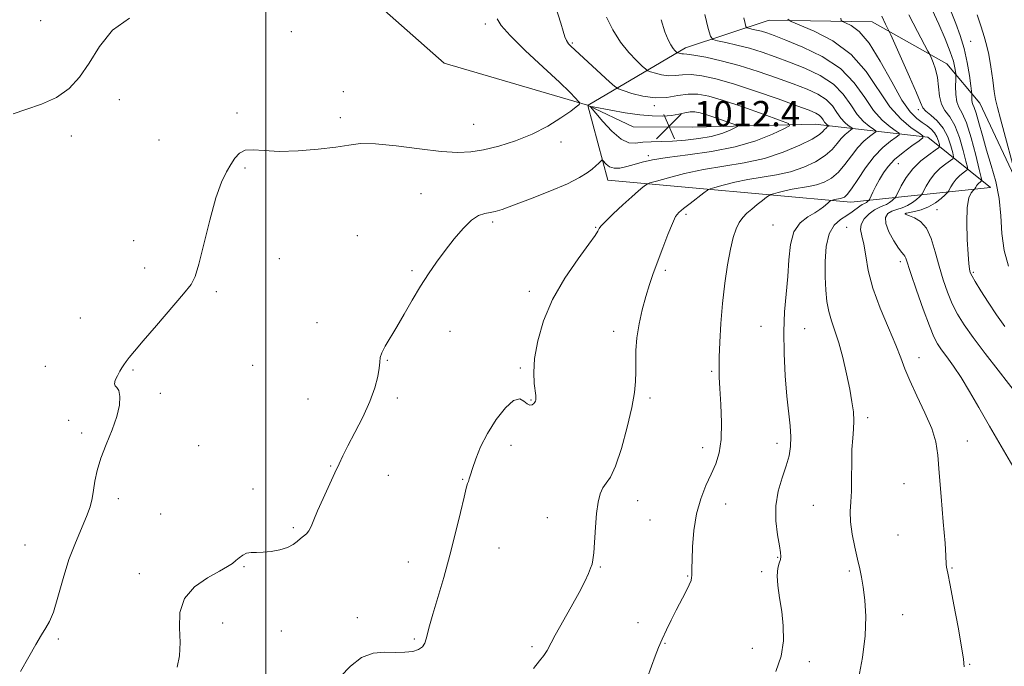
# Model space of a CAD drawing. Extents: x 2059800 to 2062700, y 334800 to 337700.
# Drawn here: x 2061422 to 2061733, y 336608 to 336812 of the extents above; entities that cross this region are included whole.
import ezdxf

# ---------------------------------------------------------------- set-up
doc = ezdxf.new("R2010")
doc.units = 0
doc.header["$MEASUREMENT"] = 0
for name, color, linetype, lineweight in [('32000', 7, 'Continuous', 0), ('DTM HARD BREAKLINE', 7, 'Continuous', 0), ('DTM SPOT ELEVATION', 2, 'Continuous', 13), ('INDEX CONTOUR', 41, 'Continuous', 13), ('INTERMEDIATE CONTOUR', 44, 'Continuous', 0), ('INTERMEDIATE CONTOUR DEPRESSION', 44, 'Continuous', 0), ('SPOT ELEVATION', 7, 'Continuous', 0)]:
    doc.layers.add(name, color=color, linetype=linetype, lineweight=lineweight)
doc.styles.add('Style-ITALICS', font='ITALICS.shx')

# ---------------------------------------------------------------- blocks, each defined once
blk = doc.blocks.new('SPOT')
at = {"layer": 'SPOT ELEVATION'}
for p, q in [((-3.91, -3.91), (3.82, 3.81)), ((-1.65, 3.77), (1.72, -3.93))]:
    blk.add_line(p, q, dxfattribs=at)

msp = doc.modelspace()

# ---------------------------------------------------------------- linework, layer by layer
at = {"layer": '32000', "flags": 128}
msp.add_lwpolyline([(2061500, 335000), (2061500, 337500)], dxfattribs=at)
at = {"layer": 'DTM HARD BREAKLINE'}
for points in [[(2061601.263, 336784.951, 1014.086), (2061556.11, 336798.2, 1012.4), (2061512.3, 336837.02, 1012.42), (2061484.039, 336878.17, 1012.149)], [(2061601.467, 336784.977, 1014.11), (2061632.14, 336803, 1020.54), (2061658.51, 336811.72, 1025.31), (2061691.03, 336811.24, 1029.16), (2061714.54, 336798.01, 1032.87), (2061724.89, 336785.61, 1037), (2061739.78, 336753.85, 1038.22)], [(2061728.22, 336759.06, 1035.18), (2061684.31, 336754.38, 1024.65), (2061607.7, 336761.36, 1016.71), (2061601.399, 336784.812, 1014.102)], [(2061728.22, 336759.06, 1035.18), (2061708.5, 336774.88, 1026.26), (2061672.99, 336778.95, 1016.84), (2061634.48, 336778.05, 1012.28), (2061615.72, 336778.1, 1012.39), (2061601.47, 336784.872, 1014.078)]]:
    msp.add_polyline3d(points, dxfattribs=at)
at = {"layer": 'DTM SPOT ELEVATION'}
for p in [(2061429.04, 336811.57, 1011.1), (2061569.15, 336810.51, 1013.6), (2061507.99, 336808.08, 1012.7), (2061596.54, 336804.52, 1016.2), (2061722.04, 336805.05, 1036.9), (2061524.39, 336789.19, 1012.9), (2061453.85, 336786.7, 1012.6), (2061622.32, 336784.84, 1015.7), (2061490.92, 336782.49, 1013.7), (2061523.45, 336780.97, 1013.5), (2061705.56, 336783.52, 1029.6), (2061565.49, 336778.88, 1013.1), (2061438.69, 336775.3, 1012.4), (2061466.34, 336774, 1012.9), (2061592.91, 336773.34, 1014.4), (2061620.48, 336769.07, 1015.6), (2061493.36, 336765.16, 1014.2), (2061699.21, 336766.49, 1026.9), (2061548.84, 336757.05, 1015.2), (2061632.28, 336750.58, 1020.3), (2061701.69, 336750.92, 1032.1), (2061711.38, 336752.03, 1032.7), (2061571.45, 336748.13, 1016.3), (2061603.89, 336746.46, 1017.9), (2061659.73, 336747.25, 1023.1), (2061682.98, 336746.49, 1027.2), (2061528.82, 336743.81, 1015.5), (2061458.3, 336742.24, 1013.4), (2061504.22, 336736.63, 1014.4), (2061699.89, 336735.69, 1029.6), (2061461.76, 336733.68, 1013.6), (2061546.05, 336732.88, 1015.8), (2061625.77, 336732.95, 1020.3), (2061722.81, 336732.31, 1034.2), (2061484.41, 336726.25, 1014.2), (2061582.94, 336726.3, 1017.6), (2061441.56, 336717.96, 1013.4), (2061516.04, 336716.46, 1015.3), (2061557.95, 336713.78, 1016.7), (2061609.5, 336713.69, 1019.5), (2061655.97, 336715.34, 1023.2), (2061669.75, 336714.58, 1024.9), (2061495.8, 336703.06, 1014.9), (2061538.27, 336704.58, 1016.1), (2061705.78, 336705.41, 1028.6), (2061430.48, 336702.75, 1013.4), (2061458.1, 336701.54, 1014.1), (2061580.1, 336702.19, 1017.8), (2061640.4, 336701.09, 1021.8), (2061466.69, 336694.21, 1014.3), (2061513.28, 336692.45, 1014.9), (2061541.41, 336692.7, 1016.4), (2061583.46, 336692.16, 1017.9), (2061620.99, 336692.73, 1020.3), (2061437.84, 336685.66, 1013.8), (2061689.61, 336686.5, 1026.4), (2061441.95, 336681.76, 1013.7), (2061660.99, 336678.43, 1023.5), (2061720.92, 336679.17, 1028.7), (2061478.8, 336677.76, 1014.9), (2061577.22, 336677.8, 1018.5), (2061637.58, 336677.12, 1021.4), (2061520.36, 336671.29, 1015.9), (2061538.6, 336668.4, 1016.7), (2061561.92, 336667.13, 1017.9), (2061495.9, 336664.04, 1015.6), (2061701.02, 336665.76, 1027.2), (2061453.5, 336661.06, 1014.4), (2061617.14, 336660.36, 1020.6), (2061644.8, 336659.31, 1022.8), (2061672.49, 336658.91, 1025.1), (2061466.87, 336656.26, 1015.1), (2061588.61, 336655.02, 1019.3), (2061620.98, 336654.3, 1020.9), (2061508.62, 336651.89, 1015.8), (2061699.08, 336649.62, 1027.3), (2061424.09, 336646.41, 1013.1), (2061573.41, 336645.47, 1018.9), (2061544.86, 336641.06, 1017.2), (2061661.24, 336642.55, 1023.9), (2061493.11, 336639.67, 1016.1), (2061605.31, 336639.57, 1020.1), (2061656.17, 336638.09, 1023.7), (2061683.83, 336638.31, 1025.7), (2061716.18, 336639.23, 1028.1), (2061460.14, 336637.45, 1015.5), (2061632.81, 336636.65, 1021.9), (2061528.79, 336623.57, 1017.6), (2061700.63, 336624.5, 1026.9), (2061486.38, 336621.87, 1016.7), (2061504.87, 336619.32, 1016.8), (2061617.18, 336621.95, 1021.4), (2061434.59, 336616.86, 1014.2), (2061546.72, 336616.87, 1017.8), (2061583.81, 336614.44, 1019.7), (2061625.69, 336615.44, 1022.1), (2061653.28, 336613.93, 1023.4), (2061671.21, 336609.72, 1024.4), (2061721.71, 336608.86, 1028.1)]:
    msp.add_point(p, dxfattribs=at)
at = {"layer": 'INDEX CONTOUR'}
for points in [[(2061624.474, 336811.88, 1020), (2061625.672, 336808.069, 1020), (2061626.68, 336805.552, 1020), (2061627.536, 336803.93, 1020), (2061628.265, 336802.852, 1020), (2061628.848, 336802.166, 1020), (2061629.482, 336801.567, 1020), (2061629.627, 336801.471, 1020), (2061629.811, 336801.401, 1020), (2061630.129, 336801.296, 1020), (2061630.549, 336801.186, 1020), (2061631.006, 336801.125, 1020), (2061631.543, 336801.127, 1020), (2061632.625, 336801.057, 1020), (2061634.822, 336800.741, 1020), (2061638.532, 336800.038, 1020), (2061643.457, 336798.928, 1020), (2061649.125, 336797.423, 1020), (2061655.074, 336795.572, 1020), (2061660.876, 336793.571, 1020), (2061666.114, 336791.656, 1020), (2061670.454, 336789.984, 1020), (2061673.894, 336788.406, 1020), (2061676.519, 336786.698, 1020), (2061678.44, 336784.719, 1020), (2061679.889, 336782.675, 1020), (2061681.124, 336780.857, 1020), (2061682.334, 336779.495, 1020), (2061683.433, 336778.569, 1020), (2061684.261, 336778.001, 1020), (2061684.689, 336777.692, 1020), (2061684.697, 336777.474, 1020), (2061684.289, 336777.16, 1020), (2061683.495, 336776.588, 1020), (2061682.43, 336775.698, 1020), (2061681.229, 336774.456, 1020), (2061679.957, 336772.857, 1020), (2061678.377, 336771.01, 1020), (2061676.181, 336769.058, 1020), (2061673.148, 336767.14, 1020), (2061669.422, 336765.406, 1020), (2061665.233, 336764.008, 1020), (2061660.8, 336763.032, 1020), (2061651.847, 336761.576, 1020), (2061647.663, 336760.692, 1020), (2061644.075, 336759.779, 1020), (2061641.456, 336759.044, 1020), (2061639.983, 336758.596, 1020), (2061639.063, 336758.144, 1020), (2061637.908, 336757.303, 1020), (2061633.623, 336754.042, 1020), (2061631.513, 336752.409, 1020), (2061630.083, 336751.198, 1020), (2061629.07, 336749.879, 1020), (2061628.031, 336747.73, 1020), (2061626.639, 336744.271, 1020), (2061625.023, 336740.016, 1020), (2061622.027, 336731.954, 1020), (2061620.801, 336728.448, 1020), (2061619.655, 336724.75, 1020), (2061618.538, 336720.54, 1020), (2061617.561, 336716.059, 1020), (2061616.87, 336711.687, 1020), (2061616.56, 336707.73, 1020), (2061616.509, 336704.192, 1020), (2061616.54, 336700.995, 1020), (2061616.473, 336697.96, 1020), (2061616.112, 336694.463, 1020), (2061615.254, 336689.775, 1020), (2061613.792, 336683.537, 1020), (2061611.966, 336676.874, 1020), (2061610.109, 336671.285, 1020), (2061608.496, 336667.842, 1020), (2061607.165, 336665.915, 1020), (2061606.094, 336664.449, 1020), (2061605.26, 336662.54, 1020), (2061604.623, 336659.903, 1020), (2061604.141, 336656.404, 1020), (2061603.773, 336652.081, 1020), (2061603.252, 336643.994, 1020), (2061603.028, 336641.727, 1020), (2061602.737, 336640.37, 1020), (2061602.294, 336639.173, 1020), (2061601.594, 336637.474, 1020), (2061600.456, 336634.982, 1020), (2061598.682, 336631.496, 1020), (2061596.205, 336627.001, 1020), (2061591.15, 336618.065, 1020), (2061588.546, 336613.266, 1020), (2061587.537, 336611.7, 1020), (2061586.166, 336609.945, 1020), (2061584.262, 336607.598, 1020)], [(2061694.064, 336813.025, 1030), (2061695.18, 336810.47, 1030), (2061696.27, 336808.372, 1030), (2061696.844, 336807.145, 1030), (2061700.233, 336799.592, 1030), (2061702.775, 336793.853, 1030), (2061704.932, 336788.841, 1030), (2061706.176, 336785.77, 1030), (2061706.937, 336784.152, 1030), (2061707.881, 336783.073, 1030), (2061709.486, 336781.762, 1030), (2061711.472, 336780.004, 1030), (2061713.367, 336777.724, 1030), (2061714.796, 336774.96, 1030), (2061715.757, 336772.183, 1030), (2061716.341, 336769.975, 1030), (2061716.6, 336768.731, 1030), (2061716.422, 336768.087, 1030), (2061715.651, 336767.49, 1030), (2061714.224, 336766.495, 1030), (2061712.422, 336765.074, 1030), (2061710.612, 336763.306, 1030), (2061709.102, 336761.315, 1030), (2061707.961, 336759.403, 1030), (2061706.763, 336757.077, 1030), (2061706.427, 336756.606, 1030), (2061705.9, 336756.101, 1030), (2061704.959, 336755.269, 1030), (2061703.655, 336754.256, 1030), (2061702.102, 336753.321, 1030), (2061700.42, 336752.647, 1030), (2061698.738, 336752.126, 1030), (2061697.188, 336751.57, 1030), (2061695.929, 336750.791, 1030), (2061695.201, 336749.571, 1030), (2061695.276, 336747.685, 1030), (2061696.283, 336745.059, 1030), (2061697.806, 336742.231, 1030), (2061699.293, 336739.888, 1030), (2061700.31, 336738.526, 1030), (2061700.908, 336737.871, 1030), (2061701.259, 336737.453, 1030), (2061701.556, 336736.766, 1030), (2061703.157, 336731.92, 1030), (2061704.941, 336726.735, 1030), (2061707.065, 336720.745, 1030), (2061709.019, 336715.459, 1030), (2061710.444, 336711.982, 1030), (2061711.59, 336709.79, 1030), (2061712.85, 336707.953, 1030), (2061714.541, 336705.686, 1030), (2061716.641, 336702.78, 1030), (2061719.045, 336699.175, 1030), (2061721.678, 336694.818, 1030), (2061724.617, 336689.708, 1030), (2061727.967, 336683.856, 1030), (2061735.321, 336671.241, 1030)]]:
    msp.add_polyline3d(points, dxfattribs=at)
at = {"layer": 'INTERMEDIATE CONTOUR'}
for points in [[(2061590.621, 336818.094, 1016), (2061592.925, 336810.797, 1016), (2061593.675, 336808.264, 1016), (2061594.203, 336806.528, 1016), (2061594.714, 336805.292, 1016), (2061595.352, 336804.317, 1016), (2061596.021, 336803.564, 1016), (2061608.238, 336792.337, 1016), (2061609.894, 336790.859, 1016), (2061611.014, 336790.138, 1016), (2061612.557, 336789.556, 1016), (2061615.234, 336788.672, 1016), (2061618.761, 336787.752, 1016), (2061622.604, 336787.237, 1016), (2061626.316, 336787.419, 1016), (2061629.787, 336787.982, 1016), (2061632.996, 336788.462, 1016), (2061636.039, 336788.456, 1016), (2061639.508, 336787.815, 1016), (2061644.115, 336786.454, 1016), (2061650.196, 336784.4, 1016), (2061656.601, 336782.137, 1016), (2061661.803, 336780.264, 1016), (2061664.582, 336779.174, 1016), (2061664.933, 336778.452, 1016), (2061663.158, 336777.475, 1016), (2061659.548, 336775.812, 1016), (2061654.36, 336773.765, 1016), (2061647.843, 336771.822, 1016), (2061640.379, 336770.361, 1016), (2061632.887, 336769.31, 1016), (2061626.424, 336768.484, 1016), (2061621.754, 336767.73, 1016), (2061618.494, 336767.001, 1016), (2061615.97, 336766.283, 1016), (2061613.641, 336765.598, 1016), (2061611.496, 336765.125, 1016), (2061609.655, 336765.08, 1016), (2061608.214, 336765.587, 1016), (2061607.169, 336766.39, 1016), (2061606.117, 336767.548, 1016), (2061605.864, 336767.588, 1016), (2061605.513, 336767.294, 1016), (2061604.888, 336766.702, 1016), (2061603.962, 336765.863, 1016), (2061602.755, 336764.828, 1016), (2061601.184, 336763.618, 1016), (2061598.774, 336762.13, 1016), (2061594.952, 336760.227, 1016), (2061589.467, 336757.875, 1016), (2061583.371, 336755.448, 1016), (2061578.029, 336753.418, 1016), (2061574.458, 336752.136, 1016), (2061572.243, 336751.459, 1016), (2061570.615, 336751.12, 1016), (2061568.919, 336750.826, 1016), (2061566.972, 336750.167, 1016), (2061564.706, 336748.707, 1016), (2061562.098, 336746.16, 1016), (2061559.29, 336742.833, 1016), (2061556.47, 336739.186, 1016), (2061553.78, 336735.567, 1016), (2061551.194, 336731.88, 1016), (2061548.642, 336727.923, 1016), (2061546.084, 336723.591, 1016), (2061543.593, 336719.191, 1016), (2061541.273, 336715.127, 1016), (2061537.597, 336709.026, 1016), (2061536.503, 336706.974, 1016), (2061536.005, 336705.45, 1016), (2061535.846, 336704.018, 1016), (2061535.692, 336702.163, 1016), (2061535.237, 336699.469, 1016), (2061534.301, 336695.924, 1016), (2061532.732, 336691.612, 1016), (2061530.493, 336686.72, 1016), (2061528.005, 336681.835, 1016), (2061525.805, 336677.642, 1016), (2061524.259, 336674.571, 1016), (2061523.061, 336672.023, 1016), (2061521.735, 336669.141, 1016), (2061517.991, 336661.117, 1016), (2061516.261, 336657.251, 1016), (2061515.068, 336654.344, 1016), (2061514.257, 336652.323, 1016), (2061513.555, 336650.946, 1016), (2061512.746, 336649.977, 1016), (2061511.828, 336649.212, 1016), (2061510.852, 336648.449, 1016), (2061509.821, 336647.544, 1016), (2061508.541, 336646.573, 1016), (2061506.77, 336645.665, 1016), (2061504.378, 336644.932, 1016), (2061501.682, 336644.418, 1016), (2061499.11, 336644.149, 1016), (2061496.997, 336644.106, 1016), (2061495.307, 336644.094, 1016), (2061493.906, 336643.875, 1016), (2061492.68, 336643.281, 1016), (2061491.571, 336642.434, 1016), (2061490.538, 336641.527, 1016), (2061489.46, 336640.672, 1016), (2061487.899, 336639.673, 1016), (2061485.337, 336638.248, 1016), (2061481.545, 336636.159, 1016), (2061477.457, 336633.31, 1016), (2061474.293, 336629.643, 1016), (2061472.92, 336625.194, 1016), (2061472.781, 336620.378, 1016), (2061472.964, 336615.704, 1016), (2061472.734, 336611.579, 1016), (2061472.067, 336607.979, 1016)], [(2061709.932, 336815.012, 1034), (2061712.005, 336810.501, 1034), (2061713.994, 336805.873, 1034), (2061715.59, 336801.788, 1034), (2061716.568, 336798.763, 1034), (2061717.054, 336796.738, 1034), (2061717.25, 336795.512, 1034), (2061717.334, 336794.821, 1034), (2061717.352, 336794.164, 1034), (2061717.319, 336792.975, 1034), (2061717.272, 336790.893, 1034), (2061717.334, 336788.368, 1034), (2061717.65, 336786.047, 1034), (2061718.329, 336784.307, 1034), (2061719.349, 336782.423, 1034), (2061720.652, 336779.394, 1034), (2061722.145, 336774.638, 1034), (2061723.596, 336769.247, 1034), (2061724.728, 336764.729, 1034), (2061725.34, 336762.206, 1034), (2061725.503, 336761.234, 1034), (2061725.357, 336760.98, 1034), (2061725.032, 336760.754, 1034), (2061724.622, 336760.43, 1034), (2061724.209, 336760.027, 1034), (2061723.865, 336759.574, 1034), (2061723.605, 336759.138, 1034), (2061723.319, 336758.596, 1034), (2061723.152, 336758.406, 1034), (2061722.784, 336758.065, 1034), (2061722.142, 336757.345, 1034), (2061721.425, 336755.75, 1034), (2061720.903, 336752.723, 1034), (2061720.769, 336748.016, 1034), (2061720.925, 336742.657, 1034), (2061721.194, 336737.988, 1034), (2061721.434, 336735.024, 1034), (2061721.627, 336733.465, 1034), (2061721.79, 336732.686, 1034), (2061721.982, 336732.083, 1034), (2061722.441, 336731.15, 1034), (2061723.449, 336729.4, 1034), (2061725.196, 336726.52, 1034), (2061727.505, 336722.869, 1034), (2061730.102, 336718.973, 1034), (2061732.753, 336715.265, 1034)], [(2061456.977, 336812.364, 1012), (2061451.647, 336808.576, 1012), (2061447.589, 336803.46, 1012), (2061444.287, 336798.195, 1012), (2061441.236, 336793.746, 1012), (2061437.975, 336790.195, 1012), (2061434.054, 336787.41, 1012), (2061429.263, 336785.255, 1012), (2061424.364, 336783.58, 1012), (2061420.359, 336782.232, 1012)], [(2061572.838, 336812.161, 1014), (2061574.148, 336810.042, 1014), (2061576.938, 336806.856, 1014), (2061581.712, 336802.174, 1014), (2061587.377, 336796.881, 1014), (2061592.441, 336792.185, 1014), (2061595.756, 336789.019, 1014), (2061597.55, 336787.2, 1014), (2061598.397, 336786.268, 1014), (2061598.788, 336785.809, 1014), (2061598.899, 336785.591, 1014), (2061598.824, 336785.425, 1014), (2061598.569, 336785.115, 1014), (2061597.775, 336784.412, 1014), (2061596.001, 336783.06, 1014), (2061592.929, 336780.92, 1014), (2061588.771, 336778.345, 1014), (2061583.867, 336775.805, 1014), (2061578.577, 336773.691, 1014), (2061573.332, 336772.067, 1014), (2061568.582, 336770.916, 1014), (2061564.533, 336770.23, 1014), (2061560.424, 336770.038, 1014), (2061555.249, 336770.377, 1014), (2061548.42, 336771.206, 1014), (2061541.001, 336772.167, 1014), (2061534.47, 336772.824, 1014), (2061529.825, 336772.856, 1014), (2061526.141, 336772.403, 1014), (2061522.008, 336771.722, 1014), (2061516.437, 336771.052, 1014), (2061510.121, 336770.564, 1014), (2061504.168, 336770.413, 1014), (2061499.46, 336770.651, 1014), (2061495.973, 336770.92, 1014), (2061493.449, 336770.761, 1014), (2061491.631, 336769.832, 1014), (2061490.232, 336768.253, 1014), (2061488.965, 336766.267, 1014), (2061487.584, 336763.945, 1014), (2061486.018, 336760.693, 1014), (2061484.244, 336755.748, 1014), (2061482.289, 336748.782, 1014), (2061480.388, 336741.204, 1014), (2061478.831, 336734.858, 1014), (2061477.718, 336730.988, 1014), (2061476.396, 336728.454, 1014), (2061474.026, 336725.52, 1014), (2061465.474, 336715.593, 1014), (2061461.321, 336710.747, 1014), (2061458.547, 336707.443, 1014), (2061456.936, 336705.444, 1014), (2061455.989, 336704.204, 1014), (2061455.277, 336703.235, 1014), (2061454.631, 336702.286, 1014), (2061453.949, 336701.164, 1014), (2061453.192, 336699.764, 1014), (2061452.548, 336698.336, 1014), (2061452.267, 336697.217, 1014), (2061452.51, 336696.595, 1014), (2061453.07, 336696.072, 1014), (2061453.653, 336695.102, 1014), (2061453.98, 336693.243, 1014), (2061453.84, 336690.479, 1014), (2061453.04, 336686.904, 1014), (2061451.506, 336682.666, 1014), (2061449.632, 336678.147, 1014), (2061447.933, 336673.787, 1014), (2061446.799, 336669.937, 1014), (2061446.123, 336666.602, 1014), (2061445.677, 336663.693, 1014), (2061445.234, 336661.08, 1014), (2061444.582, 336658.44, 1014), (2061443.515, 336655.407, 1014), (2061439.949, 336647.147, 1014), (2061437.928, 336641.831, 1014), (2061436.074, 336635.864, 1014), (2061434.443, 336630.043, 1014), (2061433.044, 336625.326, 1014), (2061431.849, 336622.332, 1014), (2061430.674, 336620.32, 1014), (2061429.299, 336618.21, 1014), (2061427.534, 336615.15, 1014), (2061425.32, 336611.199, 1014), (2061422.627, 336606.641, 1014)], [(2061607.233, 336812.674, 1018), (2061609.29, 336808.695, 1018), (2061611.681, 336804.841, 1018), (2061614.269, 336801.551, 1018), (2061616.701, 336798.981, 1018), (2061618.57, 336797.215, 1018), (2061619.636, 336796.261, 1018), (2061620.313, 336795.811, 1018), (2061621.184, 336795.479, 1018), (2061622.682, 336794.984, 1018), (2061624.655, 336794.469, 1018), (2061626.805, 336794.181, 1018), (2061628.929, 336794.273, 1018), (2061631.206, 336794.52, 1018), (2061633.909, 336794.602, 1018), (2061637.312, 336794.238, 1018), (2061641.693, 336793.296, 1018), (2061647.33, 336791.681, 1018), (2061654.232, 336789.408, 1018), (2061661.332, 336786.919, 1018), (2061667.291, 336784.762, 1018), (2061671.118, 336783.34, 1018), (2061673.204, 336782.464, 1018), (2061674.285, 336781.794, 1018), (2061674.991, 336781.068, 1018), (2061675.523, 336780.317, 1018), (2061675.976, 336779.65, 1018), (2061676.42, 336779.151, 1018), (2061676.823, 336778.81, 1018), (2061677.285, 336778.488, 1018), (2061677.287, 336778.407, 1018), (2061676.846, 336778.083, 1018), (2061676.455, 336777.756, 1018), (2061676.015, 336777.3, 1018), (2061675.469, 336776.676, 1018), (2061674.338, 336775.735, 1018), (2061672.037, 336774.303, 1018), (2061668.156, 336772.312, 1018), (2061662.994, 336770.109, 1018), (2061657.028, 336768.149, 1018), (2061650.688, 336766.752, 1018), (2061637.883, 336764.671, 1018), (2061631.901, 336763.406, 1018), (2061626.77, 336762.101, 1018), (2061623.023, 336761.052, 1018), (2061620.978, 336760.453, 1018), (2061620.075, 336760.121, 1018), (2061619.544, 336759.769, 1018), (2061618.715, 336759.127, 1018), (2061617.327, 336757.982, 1018), (2061615.225, 336756.134, 1018), (2061612.394, 336753.53, 1018), (2061609.397, 336750.7, 1018), (2061606.938, 336748.318, 1018), (2061605.533, 336746.882, 1018), (2061604.947, 336746.167, 1018), (2061604.507, 336745.246, 1018), (2061603.678, 336743.95, 1018), (2061601.716, 336741.198, 1018), (2061598.323, 336736.542, 1018), (2061594.205, 336730.481, 1018), (2061590.321, 336723.756, 1018), (2061587.443, 336717.039, 1018), (2061585.604, 336710.745, 1018), (2061584.642, 336705.22, 1018), (2061584.38, 336700.748, 1018), (2061584.539, 336697.344, 1018), (2061584.986, 336693.496, 1018), (2061585.023, 336692.684, 1018), (2061584.982, 336692.204, 1018), (2061584.894, 336691.789, 1018), (2061584.714, 336691.383, 1018), (2061584.379, 336690.98, 1018), (2061583.842, 336690.618, 1018), (2061583.128, 336690.501, 1018), (2061582.277, 336690.878, 1018), (2061581.285, 336691.795, 1018), (2061579.952, 336692.49, 1018), (2061578.038, 336692, 1018), (2061575.421, 336689.651, 1018), (2061572.489, 336685.924, 1018), (2061569.754, 336681.587, 1018), (2061567.622, 336677.332, 1018), (2061566.094, 336673.547, 1018), (2061565.067, 336670.542, 1018), (2061564.432, 336668.519, 1018), (2061564.057, 336667.273, 1018), (2061563.807, 336666.489, 1018), (2061563.544, 336665.771, 1018), (2061563.122, 336664.392, 1018), (2061562.4, 336661.543, 1018), (2061561.267, 336656.68, 1018), (2061559.765, 336650.323, 1018), (2061557.97, 336643.263, 1018), (2061555.994, 336636.248, 1018), (2061552.535, 336624.672, 1018), (2061551.538, 336621.035, 1018), (2061550.523, 336616.927, 1018), (2061550.038, 336615.533, 1018), (2061549.286, 336614.384, 1018), (2061548.067, 336613.518, 1018), (2061546.226, 336612.96, 1018), (2061543.792, 336612.681, 1018), (2061540.838, 336612.64, 1018), (2061537.459, 336612.704, 1018), (2061533.826, 336612.366, 1018), (2061530.133, 336611.026, 1018), (2061526.583, 336608.343, 1018), (2061523.441, 336605.026, 1018)], [(2061638.272, 336813.488, 1022), (2061639.347, 336809.089, 1022), (2061640.03, 336806.667, 1022), (2061640.781, 336805.672, 1022), (2061642.244, 336805.252, 1022), (2061644.876, 336804.701, 1022), (2061648.396, 336803.899, 1022), (2061652.334, 336802.875, 1022), (2061656.334, 336801.649, 1022), (2061660.473, 336800.213, 1022), (2061664.938, 336798.549, 1022), (2061669.789, 336796.627, 1022), (2061674.584, 336794.349, 1022), (2061678.752, 336791.601, 1022), (2061681.89, 336788.37, 1022), (2061684.256, 336785.032, 1022), (2061686.272, 336782.064, 1022), (2061688.249, 336779.839, 1022), (2061690.042, 336778.328, 1022), (2061691.395, 336777.4, 1022), (2061692.094, 336776.896, 1022), (2061692.106, 336776.54, 1022), (2061691.441, 336776.027, 1022), (2061690.144, 336775.093, 1022), (2061688.404, 336773.64, 1022), (2061686.444, 336771.612, 1022), (2061684.445, 336769.038, 1022), (2061682.416, 336766.287, 1022), (2061680.325, 336763.813, 1022), (2061678.141, 336761.969, 1022), (2061675.849, 336760.703, 1022), (2061673.438, 336759.867, 1022), (2061670.912, 336759.31, 1022), (2061665.809, 336758.481, 1022), (2061663.425, 336757.977, 1022), (2061661.381, 336757.457, 1022), (2061659.888, 336757.038, 1022), (2061659.043, 336756.778, 1022), (2061658.481, 336756.492, 1022), (2061657.72, 336755.936, 1022), (2061656.411, 336754.939, 1022), (2061654.74, 336753.641, 1022), (2061653.024, 336752.255, 1022), (2061651.519, 336750.932, 1022), (2061650.239, 336749.565, 1022), (2061649.131, 336747.988, 1022), (2061648.146, 336746.006, 1022), (2061647.231, 336743.323, 1022), (2061646.329, 336739.619, 1022), (2061645.412, 336734.697, 1022), (2061644.545, 336728.863, 1022), (2061643.818, 336722.544, 1022), (2061643.298, 336716.193, 1022), (2061642.972, 336710.354, 1022), (2061642.799, 336705.592, 1022), (2061642.75, 336702.189, 1022), (2061642.824, 336699.281, 1022), (2061643.03, 336695.719, 1022), (2061643.335, 336690.726, 1022), (2061643.545, 336685.009, 1022), (2061643.428, 336679.648, 1022), (2061642.807, 336675.437, 1022), (2061641.727, 336672.025, 1022), (2061640.289, 336668.774, 1022), (2061638.624, 336665.145, 1022), (2061636.985, 336660.986, 1022), (2061635.65, 336656.243, 1022), (2061634.824, 336651.002, 1022), (2061634.414, 336645.913, 1022), (2061634.241, 336641.767, 1022), (2061634.161, 336639.131, 1022), (2061634.128, 336637.68, 1022), (2061634.125, 336636.871, 1022), (2061634.104, 336636.194, 1022), (2061633.906, 336635.302, 1022), (2061633.343, 336633.886, 1022), (2061632.288, 336631.731, 1022), (2061629.275, 336625.948, 1022), (2061627.679, 336622.808, 1022), (2061626.176, 336619.73, 1022), (2061624.842, 336616.839, 1022), (2061623.71, 336614.177, 1022), (2061622.648, 336611.451, 1022), (2061621.477, 336608.29, 1022), (2061620.088, 336604.495, 1022)], [(2061650.505, 336812.45, 1024), (2061650.926, 336810.679, 1024), (2061651.196, 336809.72, 1024), (2061651.494, 336809.326, 1024), (2061652.072, 336809.161, 1024), (2061653.114, 336808.941, 1024), (2061654.507, 336808.625, 1024), (2061656.066, 336808.219, 1024), (2061657.749, 336807.695, 1024), (2061660.089, 336806.85, 1024), (2061663.761, 336805.443, 1024), (2061669.125, 336803.27, 1024), (2061675.273, 336800.291, 1024), (2061680.985, 336796.505, 1024), (2061685.34, 336792.021, 1024), (2061688.622, 336787.391, 1024), (2061691.42, 336783.272, 1024), (2061694.163, 336780.185, 1024), (2061696.651, 336778.088, 1024), (2061698.529, 336776.799, 1024), (2061699.499, 336776.1, 1024), (2061699.516, 336775.606, 1024), (2061698.592, 336774.894, 1024), (2061696.793, 336773.598, 1024), (2061694.379, 336771.582, 1024), (2061691.659, 336768.769, 1024), (2061688.932, 336765.22, 1024), (2061686.456, 336761.563, 1024), (2061684.469, 336758.568, 1024), (2061683.134, 336756.796, 1024), (2061682.277, 336756, 1024), (2061681.643, 336755.726, 1024), (2061681.024, 336755.589, 1024), (2061679.772, 336755.386, 1024), (2061679.187, 336755.262, 1024), (2061678.112, 336754.968, 1024), (2061677.975, 336754.898, 1024), (2061677.457, 336754.507, 1024), (2061676.976, 336754.122, 1024), (2061675.599, 336752.93, 1024), (2061674.513, 336752.097, 1024), (2061672.896, 336751.076, 1024), (2061670.674, 336749.788, 1024), (2061668.297, 336747.921, 1024), (2061666.346, 336745.106, 1024), (2061665.237, 336741.109, 1024), (2061664.719, 336736.243, 1024), (2061664.375, 336730.953, 1024), (2061663.398, 336719.914, 1024), (2061663.113, 336713.698, 1024), (2061663.205, 336706.796, 1024), (2061663.595, 336699.772, 1024), (2061664.142, 336693.361, 1024), (2061665.168, 336683.935, 1024), (2061665.4, 336680.493, 1024), (2061665.298, 336677.488, 1024), (2061664.814, 336674.569, 1024), (2061663.918, 336671.374, 1024), (2061662.659, 336667.625, 1024), (2061661.409, 336663.379, 1024), (2061660.625, 336658.775, 1024), (2061660.616, 336654.026, 1024), (2061661.123, 336649.635, 1024), (2061661.742, 336646.178, 1024), (2061662.139, 336644.035, 1024), (2061662.25, 336642.802, 1024), (2061662.079, 336641.882, 1024), (2061661.674, 336640.74, 1024), (2061661.25, 336639.109, 1024), (2061661.064, 336636.79, 1024), (2061661.3, 336633.65, 1024), (2061661.834, 336629.831, 1024), (2061662.47, 336625.542, 1024), (2061662.983, 336620.974, 1024), (2061663.051, 336616.233, 1024), (2061662.327, 336611.406, 1024), (2061660.629, 336606.645, 1024)], [(2061664.4, 336812.081, 1026), (2061665.419, 336811.268, 1026), (2061672.708, 336808.239, 1026), (2061678.587, 336805.201, 1026), (2061684.387, 336800.949, 1026), (2061689.135, 336795.537, 1026), (2061696.568, 336784.48, 1026), (2061700.077, 336780.529, 1026), (2061703.261, 336777.846, 1026), (2061705.662, 336776.199, 1026), (2061706.904, 336775.304, 1026), (2061706.925, 336774.672, 1026), (2061705.744, 336773.761, 1026), (2061703.485, 336772.174, 1026), (2061700.697, 336770.092, 1026), (2061698.038, 336767.843, 1026), (2061696.01, 336765.685, 1026), (2061694.513, 336763.606, 1026), (2061693.3, 336761.528, 1026), (2061692.182, 336759.43, 1026), (2061691.208, 336757.528, 1026), (2061690.096, 336755.303, 1026), (2061689.906, 336754.972, 1026), (2061689.758, 336754.814, 1026), (2061689.521, 336754.604, 1026), (2061689.191, 336754.349, 1026), (2061688.8, 336754.113, 1026), (2061688.356, 336753.925, 1026), (2061687.799, 336753.672, 1026), (2061687.049, 336753.2, 1026), (2061684.699, 336751.369, 1026), (2061683.01, 336750.213, 1026), (2061680.998, 336748.96, 1026), (2061678.992, 336747.216, 1026), (2061677.397, 336744.482, 1026), (2061676.51, 336740.468, 1026), (2061676.196, 336735.706, 1026), (2061676.215, 336730.933, 1026), (2061676.378, 336726.741, 1026), (2061676.712, 336723.132, 1026), (2061677.293, 336719.963, 1026), (2061678.169, 336717.033, 1026), (2061679.27, 336713.922, 1026), (2061680.494, 336710.154, 1026), (2061681.74, 336705.452, 1026), (2061682.907, 336700.338, 1026), (2061683.897, 336695.532, 1026), (2061684.622, 336691.586, 1026), (2061685.066, 336688.372, 1026), (2061685.218, 336685.591, 1026), (2061685.101, 336682.934, 1026), (2061684.85, 336680.043, 1026), (2061684.625, 336676.546, 1026), (2061684.54, 336672.247, 1026), (2061684.518, 336667.645, 1026), (2061684.43, 336663.417, 1026), (2061684.211, 336660.017, 1026), (2061684.038, 336657.021, 1026), (2061684.146, 336653.786, 1026), (2061684.693, 336649.881, 1026), (2061685.513, 336645.724, 1026), (2061686.359, 336641.948, 1026), (2061687.043, 336638.96, 1026), (2061687.604, 336636.272, 1026), (2061688.141, 336633.173, 1026), (2061688.687, 336629.082, 1026), (2061689.009, 336623.942, 1026), (2061688.808, 336617.825, 1026), (2061687.916, 336610.972, 1026), (2061686.678, 336604.297, 1026)], [(2061681.086, 336812.367, 1028), (2061681.238, 336811.656, 1028), (2061681.626, 336811.264, 1028), (2061682.582, 336810.854, 1028), (2061684.357, 336810.029, 1028), (2061686.881, 336808.152, 1028), (2061690.006, 336804.522, 1028), (2061693.538, 336798.826, 1028), (2061697.124, 336792.298, 1028), (2061700.367, 336786.561, 1028), (2061702.97, 336782.835, 1028), (2061705.032, 336780.743, 1028), (2061706.751, 336779.515, 1028), (2061708.281, 336778.487, 1028), (2061709.604, 336777.442, 1028), (2061710.656, 336776.275, 1028), (2061711.397, 336774.938, 1028), (2061711.872, 336773.628, 1028), (2061712.148, 336772.597, 1028), (2061712.231, 336771.993, 1028), (2061711.881, 336771.513, 1028), (2061710.8, 336770.746, 1028), (2061708.822, 336769.366, 1028), (2061706.323, 336767.396, 1028), (2061703.813, 336764.946, 1028), (2061701.721, 336762.186, 1028), (2061700.138, 336759.535, 1028), (2061698.5, 336756.329, 1028), (2061698.175, 336755.807, 1028), (2061697.83, 336755.458, 1028), (2061697.24, 336754.935, 1028), (2061696.423, 336754.302, 1028), (2061695.451, 336753.717, 1028), (2061694.372, 336753.272, 1028), (2061693.14, 336752.78, 1028), (2061691.684, 336751.985, 1028), (2061690.018, 336750.712, 1028), (2061688.477, 336749.116, 1028), (2061687.48, 336747.428, 1028), (2061687.314, 336745.774, 1028), (2061687.732, 336743.842, 1028), (2061688.355, 336741.213, 1028), (2061688.934, 336737.553, 1028), (2061689.741, 336732.88, 1028), (2061691.179, 336727.3, 1028), (2061693.47, 336721.037, 1028), (2061696.12, 336714.794, 1028), (2061698.458, 336709.391, 1028), (2061700.03, 336705.346, 1028), (2061701.262, 336701.957, 1028), (2061702.801, 336698.218, 1028), (2061705.074, 336693.43, 1028), (2061707.621, 336688.121, 1028), (2061709.761, 336683.128, 1028), (2061711.005, 336678.946, 1028), (2061711.622, 336674.707, 1028), (2061712.069, 336669.204, 1028), (2061712.695, 336661.748, 1028), (2061713.394, 336653.722, 1028), (2061713.943, 336647.026, 1028), (2061714.189, 336643.059, 1028), (2061714.258, 336640.383, 1028), (2061714.413, 336639.487, 1028), (2061714.82, 336637.589, 1028), (2061715.589, 336633.784, 1028), (2061716.752, 336627.629, 1028), (2061718.043, 336620.535, 1028), (2061719.122, 336614.378, 1028), (2061719.732, 336610.49, 1028), (2061719.961, 336608.045, 1028)], [(2061702.51, 336813.395, 1032), (2061705.211, 336808.15, 1032), (2061708.55, 336801.979, 1032), (2061709.119, 336800.883, 1032), (2061709.548, 336799.953, 1032), (2061710.201, 336798.431, 1032), (2061710.959, 336796.283, 1032), (2061711.577, 336793.655, 1032), (2061711.909, 336790.727, 1032), (2061712.199, 336787.813, 1032), (2061712.788, 336785.26, 1032), (2061713.914, 336783.241, 1032), (2061715.411, 336781.239, 1032), (2061717.01, 336778.559, 1032), (2061718.471, 336774.799, 1032), (2061719.676, 336770.715, 1032), (2061720.535, 336767.352, 1032), (2061720.97, 336765.469, 1032), (2061720.962, 336764.661, 1032), (2061720.505, 336764.235, 1032), (2061719.629, 336763.624, 1032), (2061718.522, 336762.752, 1032), (2061717.411, 336761.667, 1032), (2061716.484, 336760.444, 1032), (2061715.782, 336759.271, 1032), (2061715.027, 336757.824, 1032), (2061714.68, 336757.406, 1032), (2061713.971, 336756.745, 1032), (2061712.679, 336755.601, 1032), (2061710.886, 336754.21, 1032), (2061708.753, 336752.925, 1032), (2061706.468, 336752.024, 1032), (2061704.336, 336751.471, 1032), (2061701.776, 336750.974, 1032), (2061701.425, 336750.863, 1032), (2061701.385, 336750.766, 1032), (2061701.476, 336750.629, 1032), (2061701.856, 336750.41, 1032), (2061702.761, 336750.069, 1032), (2061704.32, 336749.505, 1032), (2061706.236, 336748.374, 1032), (2061708.101, 336746.266, 1032), (2061709.611, 336742.935, 1032), (2061710.862, 336738.764, 1032), (2061712.05, 336734.298, 1032), (2061713.337, 336730.001, 1032), (2061714.737, 336726.021, 1032), (2061716.235, 336722.429, 1032), (2061717.87, 336719.188, 1032), (2061719.942, 336715.826, 1032), (2061722.809, 336711.765, 1032), (2061726.615, 336706.711, 1032), (2061730.634, 336701.514, 1032), (2061737.193, 336693.153, 1032)], [(2061715.915, 336814.323, 1036), (2061717.3, 336810.639, 1036), (2061718.686, 336806.854, 1036), (2061719.923, 336802.788, 1036), (2061720.895, 336798.41, 1036), (2061721.595, 336794.276, 1036), (2061722.047, 336791.091, 1036), (2061722.284, 336789.326, 1036), (2061722.366, 336788.541, 1036), (2061722.366, 336788.065, 1036), (2061722.351, 336787.371, 1036), (2061722.371, 336786.529, 1036), (2061722.477, 336785.756, 1036), (2061722.713, 336785.136, 1036), (2061723.122, 336784.23, 1036), (2061723.742, 336782.466, 1036), (2061724.606, 336779.437, 1036), (2061725.706, 336775.401, 1036), (2061727.026, 336770.782, 1036), (2061728.506, 336765.926, 1036), (2061729.908, 336760.877, 1036), (2061730.952, 336755.6, 1036), (2061731.484, 336750.103, 1036), (2061731.867, 336744.563, 1036), (2061732.59, 336739.196, 1036), (2061733.978, 336734.238, 1036)], [(2061724.091, 336813.393, 1038), (2061725.27, 336809.605, 1038), (2061726.246, 336806.605, 1038), (2061727.05, 336803.931, 1038), (2061727.749, 336800.879, 1038), (2061728.396, 336797, 1038), (2061728.979, 336792.858, 1038), (2061729.467, 336789.272, 1038), (2061729.879, 336786.712, 1038), (2061730.43, 336784.262, 1038), (2061731.383, 336780.655, 1038), (2061736.787, 336760.729, 1038)]]:
    msp.add_polyline3d(points, dxfattribs=at)
at = {"layer": 'INTERMEDIATE CONTOUR DEPRESSION'}
msp.add_polyline3d([(2061638.934, 336781.936, 1014), (2061641.746, 336780.986, 1014), (2061644.708, 336779.94, 1014), (2061647.113, 336779.074, 1014), (2061648.398, 336778.57, 1014), (2061648.56, 336778.236, 1014), (2061647.739, 336777.784, 1014), (2061646.058, 336777.014, 1014), (2061643.569, 336776.059, 1014), (2061640.311, 336775.137, 1014), (2061636.388, 336774.427, 1014), (2061632.164, 336773.941, 1014), (2061628.071, 336773.653, 1014), (2061624.46, 336773.52, 1014), (2061621.363, 336773.43, 1014), (2061618.731, 336773.257, 1014), (2061616.468, 336772.997, 1014), (2061614.288, 336773.131, 1014), (2061611.86, 336774.263, 1014), (2061609.004, 336776.727, 1014), (2061606.155, 336779.788, 1014), (2061603.896, 336782.443, 1014), (2061602.206, 336784.48, 1014), (2061602.17, 336784.555, 1014), (2061602.324, 336784.531, 1014), (2061603.102, 336784.389, 1014), (2061608.657, 336783.349, 1014), (2061613.162, 336782.571, 1014), (2061617.744, 336781.919, 1014), (2061621.7, 336781.578, 1014), (2061624.988, 336781.54, 1014), (2061627.73, 336781.747, 1014), (2061630.04, 336782.126, 1014), (2061631.996, 336782.537, 1014), (2061633.665, 336782.823, 1014), (2061635.163, 336782.848, 1014), (2061636.8, 336782.564, 1014), (2061638.934, 336781.936, 1014)], dxfattribs=at)

# ---------------------------------------------------------------- block references
at = {"layer": 'SPOT ELEVATION'}
msp.add_blockref('SPOT', (2061626.947, 336778.275, 1012.426), dxfattribs=at)

# ---------------------------------------------------------------- texts
at = {"layer": 'SPOT ELEVATION', "style": 'Style-ITALICS'}
msp.add_text('1012.4', height=8, dxfattribs=at).set_placement((2061634.947, 336778.275, 1012.426))

doc.saveas('drawing.dxf')
